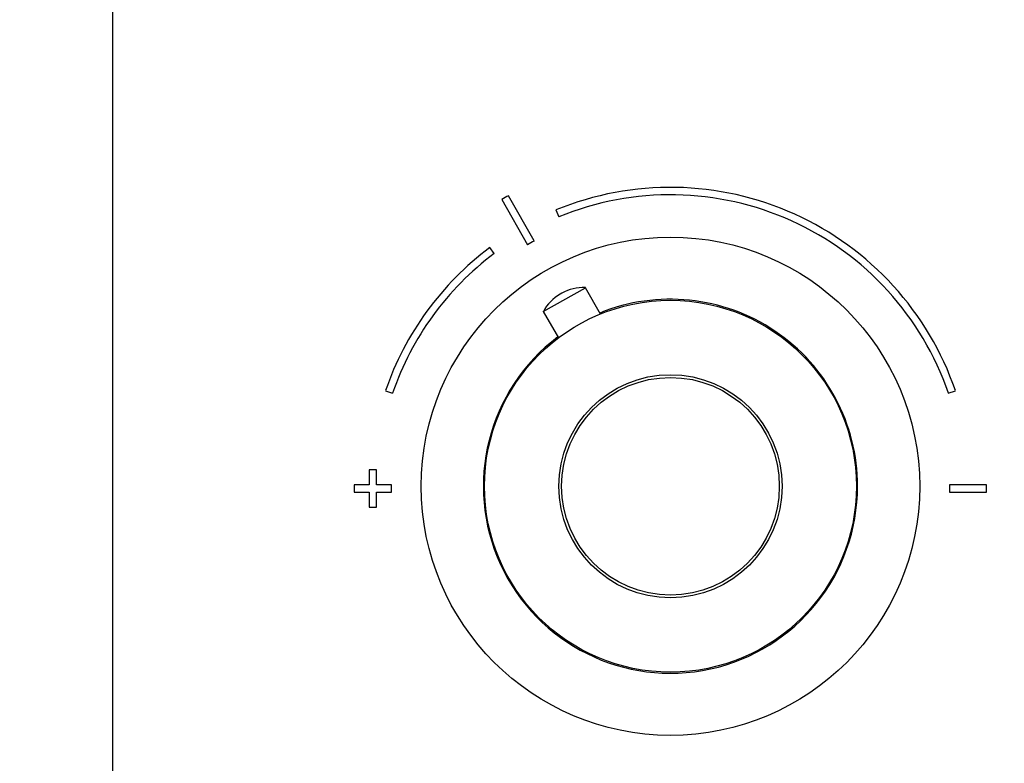
# Model space of a CAD drawing. Units: millimetres. Extents: x -192 to 1056, y 0 to 1165.
# Drawn here: x 356 to 489, y 629 to 729 of the extents above; entities that cross this region are included whole.
import ezdxf
from ezdxf import colors
from ezdxf.entities.mleader import LeaderData, LeaderLine
from ezdxf.math import Vec2, Vec3

# ---------------------------------------------------------------- set-up
doc = ezdxf.new("R2010")
doc.units = ezdxf.units.MM
doc.layers.add('DV1_Défaut', color=7, linetype='Continuous')
doc.layers.add('Défaut', color=7, linetype='Continuous')

# ---------------------------------------------------------------- blocks, each defined once
blk = doc.blocks.new('_DOT')
at = {"color": 0}
blk.add_line((0, 0), (-1, 0), dxfattribs=at)
at = {"color": 0, "const_width": 0.333}
blk.add_lwpolyline([(-0.1665, 0, 1), (0.1665, 0, 1)], format="xyb", close=True, dxfattribs=at)
blk = doc.blocks.new('SE')
at = {"layer": 'DV1_Défaut', "color": 7, "linetype": 'Continuous'}
for p, q in [((368.69, 801.57), (368.69, 531.57)), ((425.35, 699.55), (421.9, 705.63)), ((421.03, 705.14), (424.49, 699.05)), ((428.3, 703.72), (428.68, 702.8)), ((419.99, 697.86), (419.39, 698.66)), ((426.6, 690.06), (432.26, 693.27)), ((429.09, 692.51), (428.88, 692.39)), ((434.27, 689.72), (432.26, 693.27)), ((426.6, 690.06), (428.62, 686.51)), ((405.39, 679.42), (406.33, 679.1)), ((481.04, 679.1), (481.99, 679.42)), ((404.19, 668.76), (403.19, 668.76)), ((403.19, 668.76), (403.19, 666.76)), ((404.19, 666.76), (404.19, 668.76)), ((403.19, 666.76), (401.19, 666.76)), ((401.19, 666.76), (401.19, 665.76)), ((401.19, 665.76), (403.19, 665.76)), ((403.19, 665.76), (403.19, 663.76)), ((406.19, 666.76), (404.19, 666.76)), ((404.19, 663.76), (404.19, 665.76)), ((404.19, 665.76), (406.19, 665.76)), ((406.19, 665.76), (406.19, 666.76)), ((481.19, 666.76), (481.19, 665.76)), ((486.19, 666.76), (481.19, 666.76)), ((481.19, 665.76), (486.19, 665.76)), ((486.19, 665.76), (486.19, 666.76)), ((403.19, 663.76), (404.19, 663.76))]:
    blk.add_line(p, q, dxfattribs=at)
for radius in [33.5, 25, 15, 14.63]:
    blk.add_circle((443.69, 666.57), radius, dxfattribs=at)
for centre, radius, start, end in [((443.69, 666.26), 45, 118.9641, 120.2374), ((443.69, 666.26), 40.5, 18.9656, 112.3316), ((443.69, 666.26), 39.5, 18.9656, 112.3316), ((443.69, 666.26), 38, 118.8469, 120.3547), ((443.69, 666.26), 40.5, 126.8699, 161.0344), ((443.69, 666.26), 39.5, 126.8699, 161.0344), ((431.78, 687.28), 5.88, 119.6008, 151.7444), ((431.99, 687.4), 5.88, 87.4571, 119.6008), ((443.69, 666.57), 25.15, 0, 112.176), ((443.69, 666.57), 25.15, 127.0256, 0)]:
    blk.add_arc(centre, radius, start, end, dxfattribs=at)

msp = doc.modelspace()

# ---------------------------------------------------------------- block references
at = {"layer": 'Défaut'}
msp.add_blockref('SE', (0, 0), dxfattribs=at)

# ---------------------------------------------------------------- leaders
at = {"layer": 'Défaut', "color": 7, "linetype": 'Continuous'}
ml = msp.add_multileader_mtext('Standard', dxfattribs=at)
ml.set_content('{\\pxsm0.9;\\fSolid Edge ISO|b1||i0||c0|p34;\\W1.;22/11/2018\\P}', color=256)
ml.set_leader_properties()
ml.set_arrow_properties(name='DOT')
ml.build(insert=Vec2(0, 0))
ml.multileader.update_dxf_attribs({"leader_type": 0, "dogleg_length": 0, "arrow_head_size": 12})
ctx = ml.context
ctx.base_point, ctx.char_height, ctx.arrow_head_size, ctx.landing_gap_size = Vec3(756.59, 1158.31), 12, 12, 4.2
notes = []
notes.append((ctx, [(0, (0, 0, 0), (0, 0), (1, 0), 1, [])]))
ctx.mtext.insert = Vec3(758.59, 1164.43)
for ctx, leaders in notes:
    for number, flags, end, landing, length, lines in leaders:
        leader = LeaderData()
        leader.index, (leader.has_last_leader_line, leader.has_dogleg_vector, leader.attachment_direction) = number, flags
        leader.last_leader_point, leader.dogleg_vector, leader.dogleg_length = Vec3(end), Vec3(landing), length
        for number, points, colour, breaks in lines:
            line = LeaderLine()
            line.index, line.vertices, line.color, line.breaks = number, Vec3.list(points), colors.encode_raw_color(colour), breaks
            leader.lines.append(line)
        ctx.leaders.append(leader)

doc.saveas('drawing.dxf')
